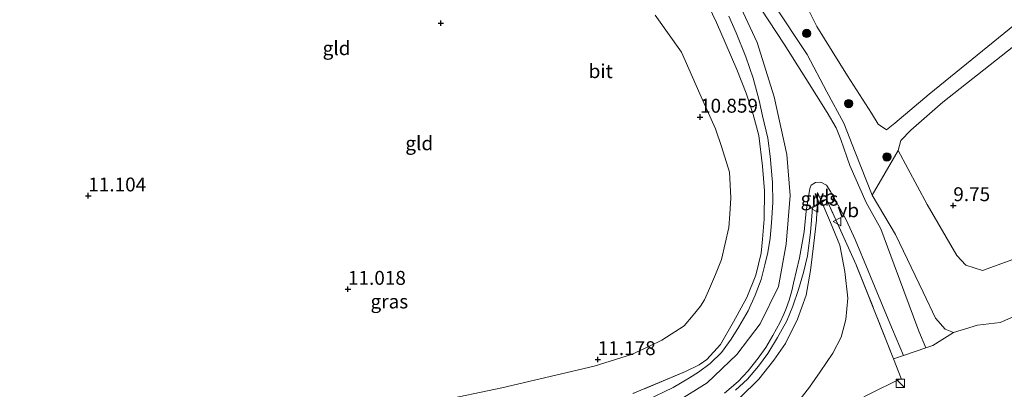
# Model space of a CAD drawing. Units: metres. Extents: x 189990 to 199073, y 429002 to 431253.
# Drawn here: x 194849 to 195026, y 430162 to 430228 of the extents above; entities that cross this region are included whole.
import ezdxf
from ezdxf.enums import TextEntityAlignment as Align

# ---------------------------------------------------------------- set-up
doc = ezdxf.new("R2010")
doc.units = ezdxf.units.M
doc.linetypes.add('IE-TERREINAFSCHEIDING', pattern=[10, 8, -2])
doc.layers.get('0').update_dxf_attribs({"lineweight": 25})
for name, color, linetype, lineweight in [('B-ME-GR-BOMENSTRUIKEN-GV-B6', 93, 'Continuous', 18), ('B-ME-GR-BOOM-GV-B6', 93, 'Continuous', 18), ('B-ME-GR-BOOM-S-B1', 93, 'Continuous', 18), ('B-ME-GW-KRUINLIJN-L-B1', 93, 'Continuous', 18), ('B-ME-GW-TEENLIJN-L-B1', 93, 'Continuous', 18), ('B-ME-IE-GRASLAND-GV-B6', 93, 'Continuous', 18), ('B-ME-IE-GRONDWERKLIJN-GROND_INGERICHT-GV-B6', 253, 'Continuous', 18), ('B-ME-IE-INRICHTINGSELEMENT-S-B1', 253, 'Continuous', 18), ('B-ME-IE-TERREINAFSCHEIDING-DOORGANG-L-B1', 8, 'IE-TERREINAFSCHEIDING-KUNSTMATIG-OPEN', 18), ('B-ME-IE-TERREINAFSCHEIDING-RASTERHEKWERK-L-B1', 8, 'IE-TERREINAFSCHEIDING', 18), ('B-ME-VH-VERH_SOORT-BITUMEN-GV-B6', 8, 'IE-TERREINAFSCHEIDING-NATUURLIJK-HOUTWAL', 18), ('B-ME-VW-MEUBILAIR_WEGMEUBILAIR-VERKEERSBORD-S-B1', 8, 'Continuous', 18)]:
    doc.layers.add(name, color=color, linetype=linetype, lineweight=lineweight)
doc.layers.add('B-ME-GW-HOOGTEPUNT-S-B1', color=10, linetype='Continuous')
doc.styles.add('NLCS-ISO', font='NLCS-ISO.TTF')
doc.linetypes.add('IE-TERREINAFSCHEIDING-KUNSTMATIG-OPEN', pattern='A,7,-1.5,[67,NLCS.SHX,S=0.75,R=0,X=0,Y=0],-1.5', length=10)
doc.linetypes.add('IE-TERREINAFSCHEIDING-NATUURLIJK-HOUTWAL', pattern='A,7,-1.5,[67,NLCS.SHX,S=0.75,R=45,X=0,Y=0],-1.5,7,-1.5,[70,NLCS.SHX,S=0.75,R=0,X=0,Y=0],-1.5', length=20)

# ---------------------------------------------------------------- blocks, each defined once
blk = doc.blocks.new('hoogtepunt')
for p, q in [((-0.5, 0), (0.5, 0)), ((0, 0.5), (0, -0.5))]:
    blk.add_line(p, q)
blk = doc.blocks.new('boom')
h = blk.add_hatch(color=256)
edge = h.paths.add_edge_path()
edge.add_arc((0, 0), 0.75, 0, 360)
blk.add_circle((0, 0), 0.75)
blk = doc.blocks.new('kast')
blk.add_line((-0.75, -0.75), (0.75, 0.75))
blk.add_lwpolyline([(-0.75, 0.75), (0.75, 0.75), (0.75, -0.75), (-0.75, -0.75)], close=True)
blk = doc.blocks.new('verkeersbord')
for p, q in [((0, 0.75), (-0.75, -0.625)), ((0.75, -0.625), (0, 0.75)), ((-0.75, -0.625), (0.75, -0.625))]:
    blk.add_line(p, q)

msp = doc.modelspace()

# ---------------------------------------------------------------- linework, layer by layer
at = {"layer": 'B-ME-GR-BOMENSTRUIKEN-GV-B6'}
msp.add_polyline3d([(195033.692, 430187.235, 10.323), (195022.137, 430183.03, 9.814), (195019.132, 430183.992, 9.814), (195017.56, 430185.738, 9.814), (195012.211, 430194.907, 9.814), (195006.98, 430204.629, 9.814), (195007.494, 430206.418, 9.808), (195009.289, 430208.328, 9.797), (195015.04, 430213.352, 9.797), (195030.878, 430225.856, 9.859)], dxfattribs=at)
at = {"layer": 'B-ME-GR-BOOM-GV-B6'}
msp.add_polyline3d([(195028.503, 430175.068, 15.086), (195025.338, 430173.711, 15.449), (195021.279, 430173.223, 16.069), (195016.959, 430171.899, 16.485), (195015.446, 430172.478, 16.485), (195013.698, 430174.456, 16.419), (195011.481, 430179.138, 15.635), (195006.527, 430189.533, 14.701), (195002.282, 430196.616, 14.17), (195006.98, 430204.629, 9.814), (195012.211, 430194.907, 9.814), (195017.56, 430185.738, 9.814), (195019.132, 430183.992, 9.814), (195022.137, 430183.03, 9.814), (195033.692, 430187.235, 10.323)], dxfattribs=at)
at = {"layer": 'B-ME-GW-KRUINLIJN-L-B1'}
msp.add_line((194993.253, 430195.34, 13.245), (194992.491, 430197.105, 13.006), dxfattribs=at)
for points in [[(194849.031, 430411.316, 11.794), (194873.259, 430377.018, 11.811), (194896.068, 430345.799, 11.828), (194915.327, 430318.888, 11.97), (194939.416, 430285.207, 12.067), (194964.585, 430251.964, 12.218), (194973.647, 430239.149, 12.262), (194977.443, 430233.131, 12.293), (194981.651, 430224.048, 12.311), (194984.714, 430214.3, 12.395), (194986.988, 430203.94, 12.532), (194987.595, 430196.553, 12.598), (194986.869, 430187.766, 12.767), (194985.499, 430180.189, 12.807), (194982.193, 430173.459, 12.829), (194978.007, 430167.922, 12.833), (194972.617, 430162.853, 12.798), (194967.043, 430159.346, 12.691)], [(194914.4, 430330.765, 12.052), (194917.196, 430326.946, 12.067), (194930.861, 430307.04, 12.112), (194944.928, 430288.114, 12.165), (194953.595, 430274.678, 12.222), (194963.543, 430261.286, 12.306), (194971.118, 430251.597, 12.306), (194977.144, 430242.141, 12.297), (194984.423, 430231.226, 12.32), (194990.649, 430221.914, 12.359), (194994.14, 430215.22, 12.678), (194997.222, 430209.57, 12.935), (194999.282, 430204.372, 13.413), (195002.282, 430196.616, 14.17), (195006.527, 430189.533, 14.701), (195011.481, 430179.138, 15.635), (195013.698, 430174.456, 16.419), (195015.446, 430172.478, 16.485), (195016.959, 430171.899, 16.485), (195021.279, 430173.223, 16.069), (195025.338, 430173.711, 15.449), (195028.503, 430175.068, 15.086)], [(195045.142, 430241.491, 10.41), (195027.917, 430227.241, 10.455), (195012.559, 430214.761, 10.444), (195006.413, 430209.53, 10.44), (195004.912, 430208.353, 10.44)], [(194907.47, 430110.924, 14.47), (194917.24, 430119.757, 14.391), (194925.3, 430125.236, 14.427), (194932.977, 430130.117, 14.609), (194941.493, 430135.743, 14.692), (194949.821, 430141.138, 14.564), (194958.176, 430144.612, 14.647), (194968.392, 430148.701, 14.701), (194978.765, 430153.723, 14.768), (194985.137, 430156.737, 14.914), (194988.966, 430159.384, 15.108), (194991.043, 430162.088, 15.299), (194992.966, 430164.818, 15.498), (194995.21, 430168.162, 15.556), (194996.713, 430171.081, 15.471), (194997.596, 430174.235, 15.303), (194997.964, 430178.103, 14.993), (194997.419, 430182.86, 14.546), (194996.5, 430187.628, 14.238), (194994.834, 430191.677, 13.741), (194993.253, 430195.34, 13.245)]]:
    msp.add_polyline3d(points, dxfattribs=at)
at = {"layer": 'B-ME-GW-TEENLIJN-L-B1'}
msp.add_line((194992.491, 430197.105, 13.006), (194992.401, 430194.823, 13.012), dxfattribs=at)
for points in [[(195043.436, 430236.984, 9.927), (195030.878, 430225.856, 9.859), (195015.04, 430213.352, 9.797), (195009.289, 430208.328, 9.797), (195007.494, 430206.418, 9.808), (195006.98, 430204.629, 9.814), (195012.211, 430194.907, 9.814)], [(194989.237, 430233.27, 10.152), (194992.386, 430226.947, 10.323), (194997.872, 430218.07, 10.323), (195002.168, 430211.355, 10.323), (195003.368, 430209.374, 10.329), (195004.912, 430208.353, 10.44)], [(194924.261, 430159.538, 11.235), (194935.708, 430161.928, 11.217), (194952.326, 430165.859, 11.235), (194959.009, 430167.949, 11.279), (194962.263, 430169.436, 11.279), (194964.503, 430170.502, 11.279), (194968.493, 430173.121, 11.186), (194970.116, 430174.997, 11.186), (194971.443, 430176.622, 11.177), (194972.143, 430177.777, 11.173), (194972.908, 430179.376, 11.155), (194974.153, 430182.311, 11.151), (194975.197, 430185.044, 11.147), (194976.561, 430190.793, 11.08), (194976.729, 430193.203, 11.08), (194976.916, 430196.118, 11.076), (194976.634, 430200.735, 11.06), (194975.194, 430205.337, 10.947), (194974.134, 430208.53, 10.93), (194971.329, 430214.822, 10.823), (194968.019, 430222.329, 10.766), (194963.318, 430228.995, 10.779)], [(194992.401, 430194.823, 13.012), (194992.295, 430192.124, 13.019), (194991.848, 430187.993, 13.054), (194991.205, 430183.067, 13.121), (194990.435, 430178.607, 13.183), (194988.89, 430174.301, 13.218), (194986.741, 430169.913, 13.245), (194984.605, 430166.921, 13.165), (194981.959, 430163.514, 13.116), (194978.567, 430160.187, 13.108), (194975.566, 430157.829, 13.108), (194971.58, 430155.909, 13.046), (194963.434, 430152.809, 12.917), (194948.006, 430146.792, 12.855), (194935.866, 430141.805, 12.908), (194930.405, 430139.263, 12.944), (194923.518, 430135.671, 12.966), (194920.179, 430133.582, 12.984), (194916.004, 430130.544, 13.081), (194913.119, 430127.429, 13.289), (194910.998, 430124.146, 13.488), (194909.497, 430120.878, 13.732), (194908.829, 430118.794, 13.913), (194907.47, 430110.924, 14.47)], [(195012.211, 430194.907, 9.814), (195017.56, 430185.738, 9.814), (195019.132, 430183.992, 9.814), (195022.137, 430183.03, 9.814), (195033.692, 430187.235, 10.323)]]:
    msp.add_polyline3d(points, dxfattribs=at)
at = {"layer": 'B-ME-IE-GRASLAND-GV-B6'}
for points in [[(195030.878, 430225.856, 9.859), (195015.04, 430213.352, 9.797), (195009.289, 430208.328, 9.797), (195007.494, 430206.418, 9.808), (195006.98, 430204.629, 9.814), (195002.282, 430196.616, 14.17), (194999.282, 430204.372, 13.413), (194997.222, 430209.57, 12.935), (194994.14, 430215.22, 12.678), (194990.649, 430221.914, 12.359), (194984.423, 430231.226, 12.32), (194977.144, 430242.141, 12.297), (194971.118, 430251.597, 12.306), (194963.543, 430261.286, 12.306), (194953.595, 430274.678, 12.222), (194944.928, 430288.114, 12.165), (194930.861, 430307.04, 12.112), (194917.196, 430326.946, 12.067), (194914.4, 430330.765, 12.052), (194894.554, 430355.463, 11.86)], [(194989.237, 430233.27, 10.152), (194992.386, 430226.947, 10.323), (194997.872, 430218.07, 10.323), (195002.168, 430211.355, 10.323), (195003.368, 430209.374, 10.329), (195004.912, 430208.353, 10.44), (195006.413, 430209.53, 10.44), (195012.559, 430214.761, 10.444), (195027.917, 430227.241, 10.455)], [(194959.296, 430160.91, 12.386), (194968.722, 430164.885, 12.51), (194971.177, 430166.061, 12.523), (194972.591, 430167.051, 12.523), (194975.05, 430169.738, 12.59), (194977.375, 430173.827, 12.625), (194979.772, 430178.203, 12.687), (194981.396, 430182.219, 12.714), (194982.338, 430186.143, 12.674), (194982.579, 430188.667, 12.607), (194982.893, 430192.296, 12.559), (194982.957, 430197.367, 12.523), (194982.599, 430201.813, 12.492), (194981.932, 430207.354, 12.444), (194980.904, 430211.106, 12.404), (194979.67, 430214.97, 12.24), (194977.955, 430219.185, 12.187), (194976.068, 430223.657, 12.156), (194974.316, 430227.662, 12.222), (194972.105, 430232.349, 12.222)], [(194984.423, 430231.226, 12.32), (194990.649, 430221.914, 12.359), (194994.14, 430215.22, 12.678), (194997.222, 430209.57, 12.935), (194999.282, 430204.372, 13.413), (195002.282, 430196.616, 14.17), (195006.527, 430189.533, 14.701), (195011.481, 430179.138, 15.635), (195013.698, 430174.456, 16.419), (195015.446, 430172.478, 16.485), (195016.959, 430171.899, 16.485), (195013.211, 430169.538, 16.633), (195011.959, 430169.115, 16.649), (195010.715, 430172.151, 16.184), (195006.244, 430184.089, 15.038), (195003.841, 430190.532, 14.409), (195001.226, 430195.305, 13.993), (194998.288, 430201.916, 13.347), (194996.672, 430206.623, 13.139), (194995.813, 430208.696, 13.032), (194994.229, 430211.463, 12.877), (194990.409, 430217.593, 12.532), (194986.472, 430223.773, 12.311), (194982.375, 430230.078, 12.209)], [(194976.526, 430228.781, 12.311), (194977.831, 430225.819, 12.311), (194979.619, 430221.488, 12.266), (194980.902, 430217.654, 12.266), (194981.997, 430213.656, 12.359), (194982.606, 430210.86, 12.399), (194983.553, 430206.883, 12.492), (194984.001, 430203.623, 12.585), (194984.413, 430198.875, 12.647), (194984.474, 430195.286, 12.696), (194984.23, 430191.647, 12.736), (194983.977, 430188.841, 12.749), (194983.556, 430186.262, 12.736), (194983.033, 430184.047, 12.74), (194982.37, 430181.432, 12.718), (194981.259, 430178.601, 12.722), (194980.011, 430175.808, 12.7), (194978.361, 430172.932, 12.669), (194976.94, 430170.714, 12.656), (194975.193, 430168.303, 12.607), (194973.176, 430166.328, 12.567), (194971.114, 430164.767, 12.567), (194969.453, 430163.721, 12.585), (194966.53, 430161.996, 12.559), (194961.777, 430159.747, 12.532)], [(194975.739, 430160.978, 12.904), (194978.202, 430163.061, 12.882), (194980.01, 430165, 12.891), (194981.807, 430167.269, 12.895), (194983.178, 430169.22, 12.908), (194984.444, 430171.383, 12.913), (194985.793, 430173.745, 12.917), (194986.45, 430175.193, 12.922), (194986.843, 430176.191, 12.935), (194987.363, 430177.716, 12.935), (194987.894, 430179.399, 12.944), (194988.162, 430180.754, 12.984), (194989.221, 430185.327, 12.975), (194990.095, 430190.018, 12.851), (194990.425, 430193.747, 12.864), (194991.078, 430197.806, 12.891), (194991.366, 430198.426, 12.922), (194992.101, 430198.898, 12.984), (194993.056, 430198.949, 13.037), (194994.103, 430198.42, 13.103), (194994.81, 430197.273, 13.285), (194995.84, 430195.445, 13.537), (194997.644, 430192.149, 14.028), (194999.231, 430188.64, 14.387), (195001.564, 430182.993, 15.007), (195004.318, 430176.482, 15.733), (195005.953, 430172.434, 16.104), (195007.917, 430167.749, 16.701)], [(195007.917, 430167.749, 16.701), (195006.17, 430167.159, 16.723), (194999.416, 430184.079, 14.79), (194994.124, 430195.869, 13.262), (194993.253, 430195.34, 13.245), (194992.491, 430197.105, 13.006), (194992.401, 430194.823, 13.012), (194991.605, 430194.337, 13.037), (194991.199, 430189.905, 12.988), (194990.657, 430185.667, 13.103), (194989.967, 430182.686, 13.13), (194989.091, 430179.647, 13.077), (194988.032, 430176.615, 13.094), (194986.961, 430174.002, 13.09), (194985.303, 430170.986, 13.09), (194983.558, 430168.097, 13.072), (194981.871, 430165.859, 13.077), (194979.884, 430163.489, 13.081), (194977.718, 430161.53, 13.032)], [(194992.401, 430194.823, 13.012), (194992.491, 430197.105, 13.006), (194993.253, 430195.34, 13.245), (194992.401, 430194.823, 13.012)]]:
    msp.add_polyline3d(points, dxfattribs=at)
at = {"layer": 'B-ME-IE-GRONDWERKLIJN-GROND_INGERICHT-GV-B6'}
for points in [[(195027.917, 430227.241, 10.455), (195012.559, 430214.761, 10.444), (195006.413, 430209.53, 10.44), (195004.912, 430208.353, 10.44), (195003.368, 430209.374, 10.329), (195002.168, 430211.355, 10.323), (194997.872, 430218.07, 10.323), (194992.386, 430226.947, 10.323), (194989.237, 430233.27, 10.152), (194990.972, 430231.295, 10.141), (194992.32, 430230.33, 10.141), (194993.709, 430230.418, 10.152), (194995.658, 430231.333, 10.192), (194999.09, 430233.548, 10.209), (195006.919, 430240.628, 10.254), (195017.1, 430249.322, 10.158), (195025.455, 430257.121, 10.169), (195031.238, 430262.43, 10.158)], [(194972.105, 430232.349, 12.222), (194974.316, 430227.662, 12.222), (194976.068, 430223.657, 12.156), (194977.955, 430219.185, 12.187), (194979.67, 430214.97, 12.24), (194980.904, 430211.106, 12.404), (194981.932, 430207.354, 12.444), (194982.599, 430201.813, 12.492), (194982.957, 430197.367, 12.523), (194982.893, 430192.296, 12.559), (194982.579, 430188.667, 12.607), (194982.338, 430186.143, 12.674), (194981.396, 430182.219, 12.714), (194979.772, 430178.203, 12.687), (194977.375, 430173.827, 12.625), (194975.05, 430169.738, 12.59), (194972.591, 430167.051, 12.523), (194971.177, 430166.061, 12.523), (194968.722, 430164.885, 12.51), (194959.296, 430160.91, 12.386)], [(194924.261, 430159.538, 11.235), (194935.708, 430161.928, 11.217), (194952.326, 430165.859, 11.235), (194959.009, 430167.949, 11.279), (194962.263, 430169.436, 11.279), (194964.503, 430170.502, 11.279), (194968.493, 430173.121, 11.186), (194970.116, 430174.997, 11.186), (194971.443, 430176.622, 11.177), (194972.143, 430177.777, 11.173), (194972.908, 430179.376, 11.155), (194974.153, 430182.311, 11.151), (194975.197, 430185.044, 11.147), (194976.561, 430190.793, 11.08), (194976.729, 430193.203, 11.08), (194976.916, 430196.118, 11.076), (194976.634, 430200.735, 11.06), (194975.194, 430205.337, 10.947), (194974.134, 430208.53, 10.93), (194971.329, 430214.822, 10.823), (194968.019, 430222.329, 10.766), (194963.318, 430228.995, 10.779)], [(194963.318, 430228.995, 10.779), (194968.019, 430222.329, 10.766), (194971.329, 430214.822, 10.823), (194974.134, 430208.53, 10.93), (194975.194, 430205.337, 10.947), (194976.634, 430200.735, 11.06), (194976.916, 430196.118, 11.076), (194976.729, 430193.203, 11.08), (194976.561, 430190.793, 11.08), (194975.197, 430185.044, 11.147), (194974.153, 430182.311, 11.151), (194972.908, 430179.376, 11.155), (194972.143, 430177.777, 11.173), (194971.443, 430176.622, 11.177), (194970.116, 430174.997, 11.186), (194968.493, 430173.121, 11.186), (194964.503, 430170.502, 11.279), (194962.263, 430169.436, 11.279), (194959.009, 430167.949, 11.279), (194952.326, 430165.859, 11.235), (194935.708, 430161.928, 11.217), (194924.261, 430159.538, 11.235)], [(195001.403, 430160.62, 16.755), (195003.581, 430161.682, 17.025), (195007.522, 430163.632, 17.14), (195006.17, 430167.159, 16.723), (195007.917, 430167.749, 16.701), (195011.959, 430169.115, 16.649), (195013.211, 430169.538, 16.633), (195016.959, 430171.899, 16.485), (195021.279, 430173.223, 16.069), (195025.338, 430173.711, 15.449), (195028.503, 430175.068, 15.086), (195039.139, 430178.257, 15.038), (195058.92, 430185.306, 14.976), (195067.689, 430188.663, 15.405), (195076.039, 430191.576, 15.44), (195083.411, 430194.804, 15.046), (195111.31, 430204.079, 14.958), (195140.424, 430214.646, 14.745), (195177.457, 430226.171, 14.656), (195168.4, 430216.344, 14.998), (195040.713, 430078.099, 18.337)], [(194977.718, 430161.53, 13.032), (194979.884, 430163.489, 13.081), (194981.871, 430165.859, 13.077), (194983.558, 430168.097, 13.072), (194985.303, 430170.986, 13.09), (194986.961, 430174.002, 13.09), (194988.032, 430176.615, 13.094), (194989.091, 430179.647, 13.077), (194989.967, 430182.686, 13.13), (194990.657, 430185.667, 13.103), (194991.199, 430189.905, 12.988), (194991.605, 430194.337, 13.037), (194992.401, 430194.823, 13.012), (194992.295, 430192.124, 13.019), (194991.848, 430187.993, 13.054), (194991.205, 430183.067, 13.121), (194990.435, 430178.607, 13.183), (194988.89, 430174.301, 13.218), (194986.741, 430169.913, 13.245), (194984.605, 430166.921, 13.165), (194981.959, 430163.514, 13.116), (194978.567, 430160.187, 13.108)], [(194978.567, 430160.187, 13.108), (194981.959, 430163.514, 13.116), (194984.605, 430166.921, 13.165), (194986.741, 430169.913, 13.245), (194988.89, 430174.301, 13.218), (194990.435, 430178.607, 13.183), (194991.205, 430183.067, 13.121), (194991.848, 430187.993, 13.054), (194992.295, 430192.124, 13.019), (194992.401, 430194.823, 13.012)], [(194988.966, 430159.384, 15.108), (194991.043, 430162.088, 15.299), (194992.966, 430164.818, 15.498), (194995.21, 430168.162, 15.556), (194996.713, 430171.081, 15.471), (194997.596, 430174.235, 15.303), (194997.964, 430178.103, 14.993), (194997.419, 430182.86, 14.546), (194996.5, 430187.628, 14.238), (194994.834, 430191.677, 13.741), (194993.253, 430195.34, 13.245), (194994.124, 430195.869, 13.262), (194999.416, 430184.079, 14.79), (195006.17, 430167.159, 16.723)], [(194992.401, 430194.823, 13.012), (194993.253, 430195.34, 13.245), (194994.834, 430191.677, 13.741), (194996.5, 430187.628, 14.238), (194997.419, 430182.86, 14.546), (194997.964, 430178.103, 14.993), (194997.596, 430174.235, 15.303), (194996.713, 430171.081, 15.471), (194995.21, 430168.162, 15.556), (194992.966, 430164.818, 15.498), (194991.043, 430162.088, 15.299), (194988.966, 430159.384, 15.108)], [(195006.17, 430167.159, 16.723), (195007.522, 430163.632, 17.14), (195003.581, 430161.682, 17.025), (195001.403, 430160.62, 16.755)]]:
    msp.add_polyline3d(points, dxfattribs=at)
at = {"layer": 'B-ME-IE-TERREINAFSCHEIDING-DOORGANG-L-B1'}
msp.add_polyline3d([(195006.17, 430167.159, 16.723), (195007.917, 430167.749, 16.701), (195011.959, 430169.115, 16.649), (195013.211, 430169.538, 16.633)], dxfattribs=at)
at = {"layer": 'B-ME-IE-TERREINAFSCHEIDING-RASTERHEKWERK-L-B1'}
msp.add_line((194993.253, 430195.34, 13.245), (194992.401, 430194.823, 13.012), dxfattribs=at)
for points in [[(194972.105, 430232.349, 12.222), (194974.316, 430227.662, 12.222), (194976.068, 430223.657, 12.156), (194977.955, 430219.185, 12.187), (194979.67, 430214.97, 12.24), (194980.904, 430211.106, 12.404), (194981.932, 430207.354, 12.444), (194982.599, 430201.813, 12.492), (194982.957, 430197.367, 12.523), (194982.893, 430192.296, 12.559), (194982.579, 430188.667, 12.607), (194982.338, 430186.143, 12.674), (194981.396, 430182.219, 12.714), (194979.772, 430178.203, 12.687), (194977.375, 430173.827, 12.625), (194975.05, 430169.738, 12.59), (194972.591, 430167.051, 12.523), (194971.177, 430166.061, 12.523), (194968.722, 430164.885, 12.51), (194959.296, 430160.91, 12.386)], [(194948.058, 430132.312, 14.94), (194956.051, 430138.825, 14.962), (194971.244, 430146.211, 15.122), (194983.825, 430152.141, 15.153), (194993.064, 430156.534, 15.52), (194999.245, 430159.459, 16.397), (195001.403, 430160.62, 16.755), (195003.581, 430161.682, 17.025), (195007.522, 430163.632, 17.14), (195006.17, 430167.159, 16.723), (194999.416, 430184.079, 14.79), (194994.124, 430195.869, 13.262), (194993.253, 430195.34, 13.245)], [(194992.401, 430194.823, 13.012), (194991.605, 430194.337, 13.037), (194991.199, 430189.905, 12.988), (194990.657, 430185.667, 13.103), (194989.967, 430182.686, 13.13), (194989.091, 430179.647, 13.077), (194988.032, 430176.615, 13.094), (194986.961, 430174.002, 13.09), (194985.303, 430170.986, 13.09), (194983.558, 430168.097, 13.072), (194981.871, 430165.859, 13.077), (194979.884, 430163.489, 13.081), (194977.718, 430161.53, 13.032)]]:
    msp.add_polyline3d(points, dxfattribs=at)
at = {"layer": 'B-ME-VH-VERH_SOORT-BITUMEN-GV-B6'}
for points in [[(194982.375, 430230.078, 12.209), (194986.472, 430223.773, 12.311), (194990.409, 430217.593, 12.532), (194994.229, 430211.463, 12.877), (194995.813, 430208.696, 13.032), (194996.672, 430206.623, 13.139), (194998.288, 430201.916, 13.347), (195001.226, 430195.305, 13.993), (195003.841, 430190.532, 14.409), (195006.244, 430184.089, 15.038), (195010.715, 430172.151, 16.184), (195011.959, 430169.115, 16.649), (195007.917, 430167.749, 16.701), (195005.953, 430172.434, 16.104), (195004.318, 430176.482, 15.733), (195001.564, 430182.993, 15.007), (194999.231, 430188.64, 14.387), (194997.644, 430192.149, 14.028), (194995.84, 430195.445, 13.537), (194994.81, 430197.273, 13.285), (194994.103, 430198.42, 13.103), (194993.056, 430198.949, 13.037), (194992.101, 430198.898, 12.984), (194991.366, 430198.426, 12.922), (194991.078, 430197.806, 12.891), (194990.425, 430193.747, 12.864), (194990.095, 430190.018, 12.851), (194989.221, 430185.327, 12.975), (194988.162, 430180.754, 12.984), (194987.894, 430179.399, 12.944), (194987.363, 430177.716, 12.935), (194986.843, 430176.191, 12.935), (194986.45, 430175.193, 12.922), (194985.793, 430173.745, 12.917), (194984.444, 430171.383, 12.913), (194983.178, 430169.22, 12.908), (194981.807, 430167.269, 12.895), (194980.01, 430165, 12.891), (194978.202, 430163.061, 12.882), (194975.739, 430160.978, 12.904)], [(194961.777, 430159.747, 12.532), (194966.53, 430161.996, 12.559), (194969.453, 430163.721, 12.585), (194971.114, 430164.767, 12.567), (194973.176, 430166.328, 12.567), (194975.193, 430168.303, 12.607), (194976.94, 430170.714, 12.656), (194978.361, 430172.932, 12.669), (194980.011, 430175.808, 12.7), (194981.259, 430178.601, 12.722), (194982.37, 430181.432, 12.718), (194983.033, 430184.047, 12.74), (194983.556, 430186.262, 12.736), (194983.977, 430188.841, 12.749), (194984.23, 430191.647, 12.736), (194984.474, 430195.286, 12.696), (194984.413, 430198.875, 12.647), (194984.001, 430203.623, 12.585), (194983.553, 430206.883, 12.492), (194982.606, 430210.86, 12.399), (194981.997, 430213.656, 12.359), (194980.902, 430217.654, 12.266), (194979.619, 430221.488, 12.266), (194977.831, 430225.819, 12.311), (194976.526, 430228.781, 12.311)]]:
    msp.add_polyline3d(points, dxfattribs=at)

# ---------------------------------------------------------------- block references
at = {"layer": 'B-ME-GR-BOOM-S-B1', "rotation": 90}
for p in [(194990.528, 430225.697, 11.995), (194998.093, 430213.096, 12.08), (195004.962, 430203.5, 11.172)]:
    msp.add_blockref('boom', p, dxfattribs=at)
at = {"layer": 'B-ME-GW-HOOGTEPUNT-S-B1', "rotation": 90}
for p in [(194924.758, 430227.559, 10.831), (194924.758, 430227.559, 10.831), (194971.365, 430210.664, 10.859), (194971.365, 430210.664, 10.859), (194861.363, 430196.497, 11.104), (194861.363, 430196.497, 11.104), (195016.9, 430194.746, 9.75), (195016.9, 430194.746, 9.75), (194908.059, 430179.694, 11.018), (194908.059, 430179.694, 11.018), (194952.976, 430167.047, 11.178), (194952.976, 430167.047, 11.178)]:
    msp.add_blockref('hoogtepunt', p, dxfattribs=at)
at = {"layer": 'B-ME-IE-INRICHTINGSELEMENT-S-B1', "rotation": 90}
msp.add_blockref('kast', (195007.38, 430162.737, 17.278), dxfattribs=at)
at = {"layer": 'B-ME-VW-MEUBILAIR_WEGMEUBILAIR-VERKEERSBORD-S-B1', "rotation": 90}
for p in [(194991.894, 430194.294, 13.108), (194996.07, 430191.855, 13.909)]:
    msp.add_blockref('verkeersbord', p, dxfattribs=at)

# ---------------------------------------------------------------- texts
at = {"layer": 'B-ME-GW-HOOGTEPUNT-S-B1', "ltscale": 0.2, "style": 'NLCS-ISO'}
for s, p in [('10.859', (194971.365, 430210.664, 10.859)), ('10.859', (194971.365, 430210.664, 10.859)), ('11.104', (194861.363, 430196.497, 11.104)), ('11.104', (194861.363, 430196.497, 11.104)), ('9.75', (195016.9, 430194.746, 9.75)), ('9.75', (195016.9, 430194.746, 9.75)), ('11.018', (194908.059, 430179.694, 11.018)), ('11.018', (194908.059, 430179.694, 11.018)), ('11.178', (194952.976, 430167.047, 11.178)), ('11.178', (194952.976, 430167.047, 11.178))]:
    msp.add_text(s, height=2.5, dxfattribs=at).set_placement(p, align=Align.BOTTOM_LEFT)
at = {"layer": 'B-ME-IE-GRASLAND-GV-B6', "ltscale": 0.2, "style": 'NLCS-ISO'}
for p in [(194992.827, 430195.964), (194915.4965, 430177.483)]:
    msp.add_text('gras', height=2.5, dxfattribs=at).set_placement(p, align=Align.MIDDLE_CENTER)
at = {"layer": 'B-ME-IE-GRONDWERKLIJN-GROND_INGERICHT-GV-B6', "ltscale": 0.2, "style": 'NLCS-ISO'}
for p in [(194906.0082, 430223.0476), (194920.8802, 430205.9411)]:
    msp.add_text('gld', height=2.5, dxfattribs=at).set_placement(p, align=Align.MIDDLE_CENTER)
at = {"layer": 'B-ME-VH-VERH_SOORT-BITUMEN-GV-B6', "ltscale": 0.2, "style": 'NLCS-ISO'}
msp.add_text('bit', height=2.5, dxfattribs=at).set_placement((194953.5003, 430218.9145), align=Align.MIDDLE_CENTER)
at = {"layer": 'B-ME-VW-MEUBILAIR_WEGMEUBILAIR-VERKEERSBORD-S-B1', "ltscale": 0.2, "style": 'NLCS-ISO'}
for p in [(194991.894, 430194.294, 13.108), (194996.07, 430191.855, 13.909)]:
    msp.add_text('vb', height=2.5, dxfattribs=at).set_placement(p, align=Align.BOTTOM_LEFT)

doc.saveas('drawing.dxf')
